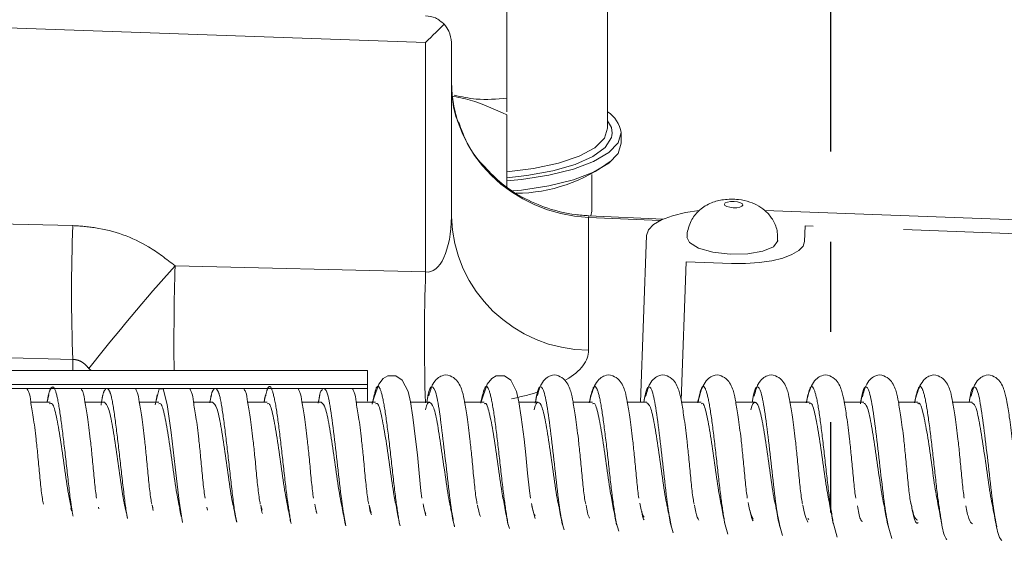
# Model space of a CAD drawing. Units: millimetres. Extents: x 7 to 835, y 10 to 581.
# Drawn here: x 99 to 112, y 255 to 263 of the extents above; entities that cross this region are included whole.
import ezdxf

# ---------------------------------------------------------------- set-up
doc = ezdxf.new("R2010")
doc.units = ezdxf.units.MM
doc.linetypes.add('PHANTOM', pattern=[12.7, 6.35, -1.27, 1.27, -1.27, 1.27, -1.27])

msp = doc.modelspace()

# ---------------------------------------------------------------- linework, layer by layer
at = {"color": 7, "linetype": 'PHANTOM', "lineweight": 30}
msp.add_line((110.0306845, 292.74935563), (110.0306845, 217.75541875), dxfattribs=at)
at = {"color": 7, "linetype": 'Continuous', "lineweight": 0}
for p, q in [((106.89907905, 261.32453186), (106.89907905, 263.50529383)), ((105.48302906, 263.00370776), (105.48302906, 261.75062765)), ((104.70127905, 262.5333809), (104.70127905, 260.08276924)), ((105.48302906, 261.51194572), (105.48302906, 260.50340611)), ((107.08957905, 261.11568518), (107.08957905, 261.26486138)), ((106.67682905, 260.16095748), (106.67682905, 260.67316265)), ((106.66438938, 260.09244142), (106.67682905, 260.16095748)), ((117.40393295, 259.85855059), (109.10677431, 260.16688883)), ((107.67995832, 260.04698619), (106.63516036, 260.09374967)), ((108.01667233, 259.85165974), (108.0188597, 259.79463208)), ((107.44671682, 259.81589914), (107.35950992, 257.46922462)), ((103.52432905, 257.91873199), (97.17432905, 257.91873199)), ((103.52432905, 257.91873199), (103.52432905, 257.71961106)), ((97.17432905, 257.71961106), (103.52432905, 257.71961106)), ((103.52432905, 257.66369761), (97.17432905, 257.66369761)), ((103.52432905, 257.71961106), (103.52432905, 257.66369761)), ((103.52432905, 257.48679071), (103.52432905, 257.66369761)), ((99.03973312, 257.57670308), (99.02054389, 257.46922462)), ((99.80217032, 257.57670308), (99.78298109, 257.46922462)), ((100.56460752, 257.57670308), (100.54541828, 257.46922462)), ((101.32704471, 257.57670308), (101.30785548, 257.46922462)), ((102.08948191, 257.57670308), (102.07029268, 257.46922462)), ((102.85191911, 257.57670308), (102.83272988, 257.46922462)), ((103.61384069, 257.54803011), (103.58865456, 257.44416171)), ((103.61435631, 257.57670308), (103.59516707, 257.46922462)), ((104.3767935, 257.57670308), (104.35760427, 257.46922462)), ((105.1392307, 257.57670308), (105.12004147, 257.46922462)), ((105.9016679, 257.57670308), (105.88222355, 257.46779571)), ((106.6641051, 257.57670308), (106.64491586, 257.46922462)), ((107.42654229, 257.57670308), (107.40735306, 257.46922462)), ((108.18897949, 257.57670308), (108.16979026, 257.46922462)), ((108.95141669, 257.57670308), (108.93197234, 257.46779571)), ((109.71385389, 257.57670308), (109.69466465, 257.46922462)), ((110.47629108, 257.57670308), (110.45710185, 257.46922462)), ((111.23872828, 257.57670308), (111.21953905, 257.46922462)), ((112.00116548, 257.57670308), (111.98197625, 257.46922462)), ((99.06241543, 257.46922462), (98.78886248, 257.46922462)), ((99.82485263, 257.46922462), (99.55129968, 257.46922462)), ((100.58728983, 257.46922462), (100.31373687, 257.46922462)), ((101.34972703, 257.46922462), (101.07617407, 257.46922462)), ((102.11216422, 257.46922462), (101.83861127, 257.46922462)), ((102.87460142, 257.46922462), (102.60104847, 257.46922462)), ((103.63703862, 257.46922462), (103.36348566, 257.46922462)), ((104.39947582, 257.46922462), (104.12592286, 257.46922462)), ((105.16191301, 257.46922462), (104.88836006, 257.46922462)), ((105.92435021, 257.46922462), (105.65079726, 257.46922462)), ((106.68678741, 257.46922462), (106.41323445, 257.46922462)), ((107.44922461, 257.46922462), (107.17567165, 257.46922462)), ((108.2116618, 257.46922462), (107.93810885, 257.46922462)), ((108.974099, 257.46922462), (108.70054605, 257.46922462)), ((109.7365362, 257.46922462), (109.46298324, 257.46922462)), ((110.4989734, 257.46922462), (110.22542044, 257.46922462)), ((111.26141059, 257.46922462), (110.98785764, 257.46922462)), ((112.02384779, 257.46922462), (111.75029484, 257.46922462)), ((99.3533584, 255.98349735), (99.36148804, 255.94263611)), ((99.74501779, 255.96968274), (99.73840165, 255.99525704)), ((100.11579559, 255.98349735), (100.13185524, 255.90277829)), ((100.51090354, 255.94764187), (100.49654178, 256.02147857)), ((100.50643802, 255.9816004), (100.49811981, 256.01194569)), ((101.27262767, 255.95133632), (101.26366786, 255.99480995)), ((102.0400214, 255.94957784), (102.02173823, 256.01734321)), ((103.5738364, 255.91559023), (103.54537211, 256.02273988)), ((104.34395407, 255.87299696), (104.31036991, 256.00899717)), ((105.8780559, 255.83401523), (105.83515813, 256.01031979)), ((102.81109484, 255.90582699), (102.80547593, 255.92823897)), ((109.72546321, 255.82091215), (109.71448698, 255.83398568)), ((103.20557295, 255.77993575), (103.21947604, 255.73167346)), ((103.96801015, 255.77993575), (103.98177781, 255.73214357)), ((104.73044735, 255.77993575), (104.74402201, 255.73281355)), ((105.49288454, 255.77993575), (105.51772153, 255.69371826)), ((106.25532174, 255.77993575), (106.28577343, 255.67422772)), ((107.01775894, 255.77993575), (107.05389056, 255.65451077)), ((107.78019614, 255.77993575), (107.82208297, 255.63453249)), ((108.54263333, 255.77993575), (108.59036188, 255.61425396)), ((109.30507053, 255.77993575), (109.35873988, 255.59363145)), ((110.06750773, 255.77993575), (110.12723124, 255.57261542)), ((110.82994493, 255.77993575), (110.89585226, 255.5511493))]:
    msp.add_line(p, q, dxfattribs=at)
at = {"color": 8, "linetype": 'PHANTOM', "lineweight": 0}
for p, q in [((104.33936636, 262.5333809), (95.98977905, 262.82495491)), ((104.33936636, 259.30404584), (104.33936636, 262.5333809)), ((106.96248203, 261.25828582), (106.95902666, 261.22508985)), ((95.98977905, 260.03939677), (99.37786636, 259.95596287)), ((106.63148006, 260.0712948), (106.63148006, 258.20452887)), ((107.63577832, 260.02634402), (106.63148006, 260.0712948)), ((109.67574421, 259.95026454), (109.66768376, 259.73336377)), ((117.40393295, 259.66307031), (109.67574421, 259.95026454)), ((108.00492589, 259.44763453), (107.93242858, 257.49678437)), ((108.63948787, 259.42405299), (108.00492589, 259.44763453)), ((100.81617156, 259.39019424), (104.33936636, 259.30404584)), ((99.37786636, 258.07233757), (95.98977905, 258.15751157)), ((99.37786636, 257.91873199), (99.37786636, 258.07233757)), ((99.60496718, 257.9450944), (99.63944273, 257.91873199)), ((102.83824872, 257.50334184), (102.83050744, 257.45835131)), ((105.88727412, 257.50103312), (105.87947925, 257.45532942)), ((110.45943628, 257.49289814), (110.45234544, 257.4502792)), ((103.21947604, 255.73167346), (103.20940478, 255.78209541)), ((106.27219609, 255.7151846), (106.25903543, 255.7830759)), ((107.79750596, 255.71195035), (107.78385497, 255.78339577)), ((109.32173711, 255.71428181), (109.3086781, 255.78360002)), ((110.84596813, 255.71661627), (110.83350541, 255.78368705)), ((112.37019921, 255.71895431), (112.35833749, 255.7836552))]:
    msp.add_line(p, q, dxfattribs=at)
at = {"color": 7, "linetype": 'Continuous', "lineweight": 0, "flags": 128}
for points in [[(106.89907905, 261.43168265), (106.95141186, 261.33530615), (106.96248203, 261.25828582)], [(105.48302906, 260.71174147), (105.85657596, 260.75707456), (106.20573552, 260.83211087), (106.49732173, 260.93183922), (106.71671322, 261.05125883), (106.8529088, 261.18438148), (106.89907905, 261.32453186)], [(105.48302906, 260.5852805), (105.68550158, 260.60389144), (106.07357905, 260.66298678), (106.41725244, 260.74838693), (106.70150158, 260.85635949), (106.91390342, 260.98218554), (107.04517498, 261.12036589), (107.08957905, 261.26486138)], [(106.95902666, 261.22508985), (106.95141186, 261.19441661), (106.86285834, 261.05682099), (106.68989197, 260.92895311), (106.44060046, 260.81679192), (106.12664041, 260.72558196), (105.76269224, 260.65958811), (105.48302906, 260.62976973)], [(105.56418464, 260.44264595), (105.68550158, 260.45471523), (106.07357905, 260.51381057), (106.41725244, 260.59921072), (106.70150158, 260.70718329), (106.91390342, 260.83300934), (107.04517498, 260.97118969), (107.08957905, 261.11568518)], [(108.18452516, 260.16676393), (107.99528529, 260.13864466), (107.81067796, 260.09418289), (107.65841695, 260.03730501), (107.54435355, 259.9701968), (107.47287116, 259.89543718), (107.44671682, 259.81589914)], [(108.01146455, 259.79455408), (108.04872941, 259.7171615), (108.17713844, 259.63950319), (108.3778994, 259.58187842), (108.62044823, 259.55306005), (108.86785909, 259.5574354), (109.0824659, 259.59433837), (109.23159673, 259.65815081), (109.29254777, 259.73915787), (109.29327185, 259.74677501)], [(104.28751207, 256.12090863), (104.27356348, 256.22449029), (104.24787769, 256.47402152), (104.22315322, 256.73133766), (104.19962425, 256.95168937), (104.15970088, 257.26163158), (104.12481746, 257.4760182), (104.09321529, 257.61946625), (104.01091194, 257.78004458), (103.92202321, 257.8407701), (103.80871051, 257.84361618), (103.7434412, 257.80425442), (103.68020423, 257.7268947), (103.59022925, 257.46349641), (103.59022925, 257.46349641)], [(105.81233247, 256.12130964), (105.79843787, 256.22449029), (105.77275208, 256.47402152), (105.74802761, 256.73133766), (105.72449865, 256.95168937), (105.68457527, 257.26163158), (105.64969185, 257.4760182), (105.61808968, 257.61946625), (105.53578633, 257.78004458), (105.44689761, 257.8407701), (105.33358491, 257.84361618), (105.26831559, 257.80425442), (105.20507862, 257.7268947), (105.11510365, 257.46349641), (105.11510365, 257.46349641)]]:
    msp.add_lwpolyline(points, dxfattribs=at)
at = {"color": 8, "linetype": 'PHANTOM', "lineweight": 0, "flags": 128}
for points in [[(108.54029022, 260.25763112), (108.54770026, 260.24020224), (108.57376348, 260.22443991), (108.61451199, 260.2127438), (108.6637422, 260.20689452), (108.71395926, 260.20778259), (108.75751807, 260.2152728), (108.7877872, 260.22822483), (108.80015845, 260.24466685), (108.79274841, 260.26209573), (108.76668519, 260.27785806), (108.72593668, 260.28955417), (108.67670647, 260.29540345), (108.62648941, 260.29451538), (108.5829306, 260.28702518), (108.55266147, 260.27407314), (108.54029022, 260.25763112)], [(106.63516036, 260.09374967), (106.63377713, 260.08944223), (106.63148006, 260.0712948)], [(109.66768376, 259.73336377), (109.64565905, 259.66638437), (109.58546335, 259.6034289), (109.48940997, 259.54691672), (109.36119016, 259.49901956), (109.20573136, 259.46157807), (109.02900775, 259.43603111), (108.83781072, 259.42336045), (108.63948787, 259.42405299)], [(100.92025605, 255.7796376), (100.87366553, 256.0802937), (100.81767352, 256.5549896), (100.76108312, 257.04333712), (100.70413439, 257.44057605), (100.64801614, 257.66021839), (100.59198461, 257.65808409), (100.53523617, 257.43342556), (100.53523617, 257.43342556)]]:
    msp.add_lwpolyline(points, dxfattribs=at)
at = {"color": 7, "linetype": 'Continuous', "lineweight": 0}
for centre, radius, start, end in [((106.45127894, 261.97917034), 1.74999989, 180.000595838, 195.978649928), ((106.66318749, 261.19704841), 0.43175035, 9.036593696, 56.882279578), ((105.59256054, 262.64271382), 2.23275096, 270.51129899, 307.392636645)]:
    msp.add_arc(centre, radius, start, end, dxfattribs=at)
at = {"color": 8, "linetype": 'PHANTOM', "lineweight": 0}
for centre, radius, start, end in [((106.63795481, 260.14210248), 1.93758443, 181.754801341, 269.808536585), ((126.09255828, 259.01415022), 26.73128832, 177.98090314, 182.01909686), ((123.86617377, 238.84079871), 30.88009486, 138.28255494, 141.781615275), ((141.18359243, 258.28697296), 40.38249331, 178.43452487, 180.522477534), ((132.6171992, 258.34805046), 28.293988, 178.06372548, 181.798378497)]:
    msp.add_arc(centre, radius, start, end, dxfattribs=at)
at = {"color": 7, "linetype": 'Continuous', "lineweight": 0}
msp.add_ellipse((104.32627905, 262.5333809), major_axis=(0.3749468, 0.36208192), ratio=0.0174444382, start_param=4.7304512605, end_param=5.5152407256, dxfattribs=at)
at = {"color": 8, "linetype": 'PHANTOM', "lineweight": 0}
for centre, major_axis, ratio, start_param, end_param in [((106.70127905, 261.94854521), (1.98750599, -0.23793185), 0.938099817, 3.2534275405, 4.7893172822), ((104.32627905, 260.17102877), (-0.04666072, 0.86869346), 0.4283279771, 3.0517473168, 4.5876370586), ((104.25648006, 258.2927884), (2.37471244, -0.10170009), 0.3633918939, 5.7751275558, 6.2987467717), ((104.25648006, 258.2927884), (2.37471244, -0.10170009), 0.3633918939, 5.3030666896, 5.4921348626)]:
    msp.add_ellipse(centre, major_axis=major_axis, ratio=ratio, start_param=start_param, end_param=end_param, dxfattribs=at)
at = {"color": 7, "linetype": 'Continuous', "lineweight": 0}
for points, knots in [([(104.60038069, 262.78929747), (104.56056875, 262.82302822), (104.48063114, 262.89075553), (104.3865771, 262.90233835), (104.3393655, 262.90815249)], [0, 0, 0, 0, 0.4980375739, 1, 1, 1, 1]), ([(104.70127905, 262.5333809), (104.69570133, 262.5868702), (104.68632091, 262.67682669), (104.62517005, 262.75685533), (104.60038029, 262.78929789)], [0, 0, 0, 0, 0.5946130219, 1, 1, 1, 1]), ([(104.80933162, 261.39762692), (104.80131281, 261.41193525), (104.7435095, 261.5150763), (104.71980411, 261.71541403), (104.70133323, 261.89447547), (104.70128001, 261.97546077), (104.70127905, 261.97691127)], [0, 0, 0, 0, 0.0816822558, 0.5888034823, 0.9926351899, 1, 1, 1, 1]), ([(105.48302906, 261.75062765), (105.33949215, 261.73693185), (105.09557465, 261.71365807), (104.84352541, 261.76736479), (104.73979832, 261.78946699)], [0, 0, 0, 0, 0.5884649762, 1, 1, 1, 1]), ([(104.70127905, 261.77830939), (104.78928169, 261.76206051), (105.05372449, 261.71323358), (105.31122254, 261.59250058), (105.48302906, 261.51194572)], [0, 0, 0, 0, 0.3327851524, 1, 1, 1, 1]), ([(105.48302906, 261.55570072), (105.48302906, 261.58039155), (105.48302906, 261.63039442), (105.48302906, 261.71021933), (105.48302906, 261.75062765)], [0, 0, 0, 0, 0.4937881585, 1, 1, 1, 1]), ([(105.14402766, 260.81199404), (105.13282911, 260.82312083), (105.03110599, 260.92419213), (104.91026587, 261.12218582), (104.83881328, 261.31727154), (104.80958734, 261.39706659)], [0, 0, 0, 0, 0.068127214, 0.61884022, 1, 1, 1, 1]), ([(106.63516036, 260.09374967), (106.57086035, 260.09838481), (106.3751664, 260.11249165), (106.05354944, 260.18851451), (105.69319082, 260.34634094), (105.38007765, 260.55408243), (105.21919911, 260.72986063), (105.14402766, 260.81199404)], [0, 0, 0, 0, 0.1120125457, 0.3409047372, 0.5699635325, 0.799062897, 1, 1, 1, 1]), ([(109.2850441, 259.74693988), (109.28726992, 259.78619873), (109.29282603, 259.88419697), (109.23434392, 260.02501742), (109.14067715, 260.14842647), (109.02621963, 260.23533353), (108.89257461, 260.29470589), (108.72515775, 260.32960036), (108.53697177, 260.32851123), (108.35024561, 260.28262193), (108.19365867, 260.18807553), (108.06645618, 260.04017868), (108.0342477, 259.91821326), (108.01667233, 259.85165974)], [0, 0, 0, 0, 0.0634120809, 0.1582897292, 0.2394484188, 0.314655819, 0.3911361831, 0.4804463694, 0.5940254348, 0.6903182016, 0.7974636351, 0.8894809044, 1, 1, 1, 1]), ([(105.06505162, 256.03463679), (105.06018768, 256.06032129), (105.05053397, 256.11129876), (105.03163814, 256.25290377), (105.0114754, 256.45978004), (104.98751856, 256.71745768), (104.95781796, 256.99678748), (104.92476921, 257.25586678), (104.88773806, 257.47576733), (104.86180271, 257.61659089), (104.80020146, 257.77429846), (104.66586443, 257.85915485), (104.58352719, 257.85611188), (104.5018598, 257.80664878), (104.42962553, 257.72489788), (104.40162164, 257.62010324), (104.38530564, 257.55904639)], [0, 0, 0, 0, 0.0489038141, 0.097062146, 0.1868377854, 0.2680608348, 0.3368000159, 0.4442060677, 0.5355436936, 0.6117551754, 0.6948501041, 0.7467249518, 0.8221251333, 0.8701957568, 0.9243717216, 1, 1, 1, 1]), ([(106.58992601, 256.03463679), (106.58506208, 256.06032129), (106.57540836, 256.11129876), (106.55651253, 256.25290377), (106.5363498, 256.45978004), (106.51239295, 256.71745768), (106.48269236, 256.99678748), (106.44964361, 257.25586678), (106.41261246, 257.47576732), (106.38667709, 257.61659091), (106.3250759, 257.77429838), (106.19073871, 257.85915505), (106.10840211, 257.85611091), (106.02673295, 257.80665105), (105.95444404, 257.724816), (105.92641082, 257.61989097), (105.91006395, 257.55870656)], [0, 0, 0, 0, 0.0488963271, 0.097047286, 0.1868091811, 0.2680197955, 0.3367484528, 0.4441380611, 0.5354617034, 0.6116615175, 0.6947437245, 0.7466106303, 0.8219992683, 0.8700625323, 0.9242302029, 1, 1, 1, 1]), ([(107.33716922, 256.12158916), (107.33250464, 256.15457766), (107.31879247, 256.25155183), (107.29878241, 256.46072771), (107.2748311, 256.71725916), (107.24512921, 256.99686908), (107.21208064, 257.25584551), (107.17505041, 257.47577032), (107.14911182, 257.61659421), (107.08752169, 257.77428287), (106.95315345, 257.85919601), (106.87094843, 257.85591159), (106.78891245, 257.80712179), (106.7011438, 257.70202369), (106.66487775, 257.56059746), (106.63997804, 257.46349641)], [0, 0, 0, 0, 0.04664514383, 0.13711968837, 0.21897506076, 0.28824937774, 0.39649158773, 0.48854027874, 0.56534506846, 0.6490868927, 0.70136558711, 0.77735276048, 0.82579761473, 0.88039534044, 1, 1, 1, 1]), ([(108.11480041, 256.03463679), (108.10993647, 256.06032129), (108.10028276, 256.11129876), (108.08138693, 256.25290377), (108.06122419, 256.45978004), (108.03726735, 256.71745768), (108.00756676, 256.99678747), (107.97451798, 257.25586682), (107.93748693, 257.4757672), (107.91155127, 257.61659132), (107.84995107, 257.77429697), (107.71561109, 257.85915874), (107.63328633, 257.85609297), (107.55158414, 257.80669344), (107.47824915, 257.72325091), (107.44965489, 257.61583237), (107.43271817, 257.55220706)], [0, 0, 0, 0, 0.0487535737, 0.0967639552, 0.1862637893, 0.2672373082, 0.3357653114, 0.4428413943, 0.5338984161, 0.6098757639, 0.6927154113, 0.7444308911, 0.8195994309, 0.8675223736, 0.921531901, 1, 1, 1, 1]), ([(108.8620219, 256.12175039), (108.85736467, 256.15468849), (108.84365994, 256.25161474), (108.82365688, 256.46072981), (108.79970548, 256.71725872), (108.77000361, 256.99686926), (108.73695503, 257.25584547), (108.69992481, 257.47577033), (108.67398622, 257.61659421), (108.61239609, 257.77428288), (108.47802785, 257.85919601), (108.39582283, 257.85591159), (108.31378685, 257.80712179), (108.2260182, 257.70202369), (108.18975215, 257.56059746), (108.16485244, 257.46349641)], [0, 0, 0, 0, 0.04657545887, 0.13705661661, 0.21891797217, 0.28819735271, 0.39644747461, 0.48850289387, 0.5653132976, 0.6490612429, 0.70134375859, 0.7773364862, 0.8257848815, 0.880386598, 1, 1, 1, 1]), ([(109.6396748, 256.03463679), (109.63481087, 256.06032129), (109.62515715, 256.11129876), (109.60626132, 256.25290377), (109.58609859, 256.45978004), (109.56214174, 256.71745768), (109.53244115, 256.99678748), (109.49939238, 257.2558668), (109.46236129, 257.47576726), (109.43642577, 257.61659112), (109.37482508, 257.77429767), (109.24048648, 257.85915692), (109.15815588, 257.85610182), (109.07646998, 257.80667254), (109.00365728, 257.72403173), (108.97534303, 257.61785751), (108.95870052, 257.55545057)], [0, 0, 0, 0, 0.0488247091, 0.0969051417, 0.1865355633, 0.2676272292, 0.3362552203, 0.4434875359, 0.5346774173, 0.6107656222, 0.6937261395, 0.7455170763, 0.8207952932, 0.8687881594, 0.922876491, 1, 1, 1, 1]), ([(110.38689001, 256.12179712), (110.38223491, 256.15472061), (110.36853233, 256.25163298), (110.3485313, 256.46073042), (110.32457987, 256.71725859), (110.29487801, 256.99686931), (110.26182943, 257.25584545), (110.22479921, 257.47577034), (110.19886061, 257.61659421), (110.13727048, 257.77428288), (110.00290224, 257.85919601), (109.92069722, 257.85591159), (109.83866124, 257.80712179), (109.75089259, 257.70202369), (109.71462654, 257.56059746), (109.68972683, 257.46349641)], [0, 0, 0, 0, 0.0465552619, 0.1370383363, 0.218901426, 0.2881822741, 0.3964346892, 0.4884920585, 0.5653040893, 0.6490538087, 0.701337432, 0.7773317694, 0.825781191, 0.8803840642, 1, 1, 1, 1]), ([(111.1645492, 256.03463679), (111.15968526, 256.06032129), (111.15003155, 256.11129876), (111.13113572, 256.25290377), (111.11097298, 256.45978004), (111.08701614, 256.71745769), (111.05731555, 256.99678747), (111.02426674, 257.25586687), (110.98723579, 257.47576707), (110.96129983, 257.61659173), (110.89970063, 257.77429555), (110.76535784, 257.85916246), (110.68304501, 257.85607491), (110.60130959, 257.80673607), (110.52686834, 257.72160093), (110.49768174, 257.61155098), (110.48012369, 257.54534723)], [0, 0, 0, 0, 0.048603807, 0.0964667049, 0.1856916034, 0.2664163789, 0.3347338701, 0.4414810248, 0.5322583274, 0.6080022795, 0.6905874509, 0.7421440652, 0.817081694, 0.8648574217, 0.9187010366, 1, 1, 1, 1]), ([(111.91177294, 256.12173369), (111.90711495, 256.15467702), (111.89340945, 256.25160823), (111.87340566, 256.46072959), (111.84945427, 256.71725876), (111.8197524, 256.99686924), (111.78670382, 257.25584547), (111.7496736, 257.47577033), (111.72373501, 257.61659421), (111.66214488, 257.77428288), (111.52777664, 257.85919601), (111.44557162, 257.85591159), (111.36353564, 257.80712179), (111.27576699, 257.70202369), (111.23950094, 257.56059746), (111.21460123, 257.46349641)], [0, 0, 0, 0, 0.0465826763, 0.1370631491, 0.218923885, 0.2882027411, 0.3964520435, 0.4885067659, 0.5653165882, 0.6490638995, 0.7013460194, 0.7773381718, 0.8257862003, 0.8803875035, 1, 1, 1, 1]), ([(112.68942359, 256.03463679), (112.68455966, 256.06032129), (112.67490594, 256.11129876), (112.65601011, 256.25290377), (112.63584738, 256.45978004), (112.61189053, 256.71745768), (112.58218994, 256.99678747), (112.54914116, 257.25586682), (112.51211011, 257.4757672), (112.48617445, 257.61659132), (112.42457425, 257.77429697), (112.29023428, 257.85915873), (112.20790949, 257.85609302), (112.1262074, 257.8066933), (112.0528759, 257.72325614), (112.02428352, 257.61584592), (112.00734877, 257.55222877)], [0, 0, 0, 0, 0.0487540491, 0.0967648988, 0.1862656057, 0.2672399142, 0.3357685857, 0.4428457127, 0.5339036225, 0.6098817111, 0.6927221664, 0.7444381504, 0.8196074233, 0.8675308334, 0.9215408874, 1, 1, 1, 1]), ([(98.96555404, 256.03463679), (98.96068994, 256.06032126), (98.95103588, 256.11129865), (98.93214325, 256.25290431), (98.91195848, 256.45977614), (98.8880803, 256.71746962), (98.85809315, 256.99674173), (98.82658313, 257.25613083), (98.78448334, 257.47501089), (98.77670359, 257.58440873), (98.74159356, 257.64882076), (98.73348442, 257.66369761)], [0, 0, 0, 0, 0.0770571168, 0.1529395866, 0.2943979179, 0.4223800418, 0.5306914937, 0.699929841, 0.8438493742, 0.9639348351, 1, 1, 1, 1]), ([(99.71315231, 256.11895249), (99.70836807, 256.15276505), (99.69453601, 256.25052314), (99.67438998, 256.4606899), (99.65051869, 256.71727818), (99.62052986, 256.9968205), (99.58902046, 257.25610978), (99.54692051, 257.47501533), (99.53914079, 257.58440848), (99.50403076, 257.64882071), (99.49592161, 257.66369761)], [0, 0, 0, 0, 0.0811393816, 0.2345882828, 0.37341868, 0.4909110407, 0.6744947025, 0.830613427, 0.9608778085, 1, 1, 1, 1]), ([(100.49042843, 256.03463679), (100.48556433, 256.06032126), (100.47591028, 256.11129865), (100.45701764, 256.25290431), (100.43683287, 256.45977614), (100.41295469, 256.71746962), (100.38296755, 256.99674173), (100.35145753, 257.25613083), (100.30935773, 257.47501089), (100.30157798, 257.58440873), (100.26646796, 257.64882076), (100.25835881, 257.66369761)], [0, 0, 0, 0, 0.0770571168, 0.1529395866, 0.2943979179, 0.4223800418, 0.5306914937, 0.699929841, 0.8438493742, 0.9639348351, 1, 1, 1, 1]), ([(101.23792173, 256.11973196), (101.23317305, 256.15330102), (101.21937694, 256.25082745), (101.19926472, 256.46069987), (101.17539301, 256.71727609), (101.14540428, 256.99682136), (101.11389485, 257.25610955), (101.0717949, 257.47501538), (101.06401518, 257.58440848), (101.02890516, 257.64882071), (101.02079601, 257.66369761)], [0, 0, 0, 0, 0.0805884014, 0.2341293158, 0.3730429604, 0.4906057735, 0.6742995184, 0.830511857, 0.9608543495, 1, 1, 1, 1]), ([(102.01530283, 256.03463679), (102.01043873, 256.06032126), (102.00078467, 256.11129865), (101.98189204, 256.25290431), (101.96170727, 256.45977614), (101.93782909, 256.71746962), (101.90784194, 256.99674173), (101.87633192, 257.25613083), (101.83423213, 257.47501089), (101.82645238, 257.58440873), (101.79134235, 257.64882076), (101.78323321, 257.66369761)], [0, 0, 0, 0, 0.0770571168, 0.1529395866, 0.2943979179, 0.4223800418, 0.5306914937, 0.699929841, 0.8438493742, 0.9639348351, 1, 1, 1, 1]), ([(102.7627084, 256.12038345), (102.75798942, 256.15374893), (102.74422337, 256.25108175), (102.7241394, 256.46070824), (102.70026735, 256.71727434), (102.6702787, 256.99682208), (102.63876924, 257.25610936), (102.5966693, 257.47501542), (102.58888958, 257.58440848), (102.55377955, 257.64882071), (102.5456704, 257.66369761)], [0, 0, 0, 0, 0.0801273816, 0.2337452859, 0.3727285858, 0.4903503484, 0.6741362026, 0.8304268707, 0.9608347207, 1, 1, 1, 1]), ([(102.8880033, 257.65018957), (102.87483364, 257.63985549), (102.8581887, 257.62679441), (102.84169287, 257.52466526), (102.83824872, 257.50334184)], [0, 0, 0, 0, 0.7912112773, 1, 1, 1, 1]), ([(103.20940478, 255.78209541), (103.20221876, 255.81547238), (103.17627, 255.93599688), (103.13083961, 256.32239517), (103.07424824, 256.82858213), (103.01826032, 257.29239512), (102.96644525, 257.60943703), (102.9328132, 257.64720912), (102.91813194, 257.66369761)], [0, 0, 0, 0, 0.0744737395, 0.2689252208, 0.4630321112, 0.6564216321, 0.8500191832, 1, 1, 1, 1]), ([(103.54017722, 256.03463679), (103.53531312, 256.06032126), (103.52565907, 256.11129865), (103.50676643, 256.25290431), (103.48658166, 256.45977614), (103.46270348, 256.71746962), (103.43271634, 256.99674173), (103.40120632, 257.25613083), (103.35910652, 257.47501089), (103.35132677, 257.58440873), (103.31621675, 257.64882076), (103.3081076, 257.66369761)], [0, 0, 0, 0, 0.0770571168, 0.1529395866, 0.2943979179, 0.4223800418, 0.5306914937, 0.699929841, 0.8438493742, 0.9639348351, 1, 1, 1, 1]), ([(104.74674487, 255.71897346), (104.73499906, 255.77289287), (104.70451071, 255.91285028), (104.65454101, 256.33129974), (104.59785157, 256.83941622), (104.54185796, 257.30509792), (104.48578018, 257.62630311), (104.42870575, 257.71698632), (104.38765779, 257.65446365), (104.36571958, 257.52098366), (104.36248374, 257.50129565)], [0, 0, 0, 0, 0.0923277446, 0.2396530377, 0.3868215621, 0.5334031697, 0.6800980953, 0.8275246986, 0.9745602698, 1, 1, 1, 1]), ([(106.25903543, 255.7830759), (106.25105448, 255.82118816), (106.22433279, 255.94879493), (106.17823307, 256.34417852), (106.12146076, 256.85012489), (106.06545621, 257.31419004), (106.00940678, 257.63104158), (105.95273891, 257.71597388), (105.91204299, 257.6518569), (105.89048233, 257.52056869), (105.88727412, 257.50103312)], [0, 0, 0, 0, 0.0648299916, 0.217062584, 0.3692517242, 0.5207896794, 0.6723988926, 0.8247555418, 0.9739237723, 1, 1, 1, 1]), ([(107.78385497, 255.78339577), (107.77547306, 255.8239712), (107.74836054, 255.95521839), (107.70193778, 256.35498351), (107.64506953, 256.8613554), (107.58905801, 257.32308864), (107.53301863, 257.63560113), (107.47609527, 257.71632541), (107.43527913, 257.64630979), (107.41377572, 257.51448175), (107.41095738, 257.49720378)], [0, 0, 0, 0, 0.0678910771, 0.2196036887, 0.3713972969, 0.5224997996, 0.6736275823, 0.8254808423, 0.9771267429, 1, 1, 1, 1]), ([(109.3086781, 255.78360002), (109.29989293, 255.82670162), (109.27238617, 255.96165475), (109.22563574, 256.36582742), (109.16868361, 256.87257158), (109.11265612, 257.33186669), (109.05663939, 257.64022595), (109.00053922, 257.71434427), (108.96032629, 257.64539861), (108.93938396, 257.517345), (108.9363849, 257.49900701)], [0, 0, 0, 0, 0.0712660989, 0.2231374501, 0.3752050348, 0.5265487855, 0.6778720144, 0.8298911753, 0.9756394695, 1, 1, 1, 1]), ([(110.83350541, 255.78368705), (110.82431456, 255.82937828), (110.79640998, 255.96810262), (110.74932686, 256.37671709), (110.69230107, 256.88374235), (110.6362591, 257.34063407), (110.58023774, 257.6444995), (110.52351422, 257.71518885), (110.4829142, 257.63790182), (110.46183917, 257.50773881), (110.45943628, 257.49289814)], [0, 0, 0, 0, 0.0742137146, 0.22532221, 0.3767299801, 0.5273964971, 0.6779969689, 0.8292492022, 0.9805316769, 1, 1, 1, 1]), ([(112.35833749, 255.7836552), (112.34873843, 255.83200039), (112.3204324, 255.97456216), (112.27301052, 256.38763965), (112.21592504, 256.89490563), (112.15985621, 257.34924263), (112.10385399, 257.64897458), (112.04836056, 257.71239407), (112.00861357, 257.63885787), (111.98828724, 257.51405937), (111.98549686, 257.49692708)], [0, 0, 0, 0, 0.0777457645, 0.2292590644, 0.3811661207, 0.5323196652, 0.6833612275, 0.8350122065, 0.9773505479, 1, 1, 1, 1]), ([(102.089196, 257.56063274), (102.08346299, 257.54619279), (102.07657146, 257.52883481), (102.06986661, 257.48551592), (102.06873947, 257.47823363)], [0, 0, 0, 0, 0.8318911148, 1, 1, 1, 1]), ([(105.13895382, 257.56110298), (105.13280921, 257.54413147), (105.12478343, 257.52196415), (105.11696982, 257.47060156), (105.11513838, 257.45856266)], [0, 0, 0, 0, 0.76560955951, 1, 1, 1, 1]), ([(108.18871566, 257.56180275), (108.1821538, 257.54309779), (108.17419475, 257.52041008), (108.16643697, 257.46981613), (108.16507513, 257.46093456)], [0, 0, 0, 0, 0.82445393739, 1, 1, 1, 1]), ([(111.23848155, 257.56273444), (111.23150392, 257.54216007), (111.22357295, 257.51877466), (111.21582966, 257.46860573), (111.21489888, 257.4625752)], [0, 0, 0, 0, 0.8797953606, 1, 1, 1, 1]), ([(99.35408903, 255.99304233), (99.34180033, 256.05159271), (99.31079343, 256.19932726), (99.26128251, 256.55929218), (99.20461466, 256.96032484), (99.14762748, 257.28660206), (99.09602779, 257.47331536), (99.06303506, 257.45486398), (99.04874028, 257.44686954)], [0, 0, 0, 0, 0.1208780583, 0.3050000168, 0.4898397322, 0.6749540157, 0.8591670507, 1, 1, 1, 1]), ([(100.11648878, 255.99017395), (100.11357407, 256.00101725), (100.091858, 256.08180548), (100.05064773, 256.36657108), (99.99422887, 256.76548423), (99.93825179, 257.14106667), (99.88202266, 257.41443105), (99.84399421, 257.45093125), (99.82493447, 257.46922504)], [0, 0, 0, 0, 0.0301508236, 0.2246394757, 0.4185409832, 0.6118313018, 0.8054510868, 1, 1, 1, 1]), ([(100.87901233, 255.99218183), (100.86628034, 256.05342696), (100.8348218, 256.20475316), (100.7848876, 256.56809347), (100.72830118, 256.96934039), (100.67124745, 257.29015091), (100.62456688, 257.46495253), (100.59653976, 257.45092708), (100.5872054, 257.44625595)], [0, 0, 0, 0, 0.1310061358, 0.3236936395, 0.5170745667, 0.7108744951, 0.9037075733, 1, 1, 1, 1]), ([(101.64135092, 255.9912324), (101.63802655, 256.0037534), (101.61591379, 256.08703947), (101.57432737, 256.37494403), (101.51783121, 256.7745871), (101.46184959, 257.14828807), (101.40589659, 257.41761624), (101.36810956, 257.45132003), (101.34928508, 257.46811036)], [0, 0, 0, 0, 0.0343410198, 0.2284266924, 0.4220379908, 0.6149810445, 0.8081938751, 1, 1, 1, 1]), ([(102.40394286, 255.99123864), (102.39076531, 256.05521744), (102.35885171, 256.21016237), (102.30849107, 256.57706058), (102.25198043, 256.97776422), (102.1948743, 257.29569843), (102.14858229, 257.46676298), (102.12098098, 257.45130191), (102.11207015, 257.44631045)], [0, 0, 0, 0, 0.1354903293, 0.3281327148, 0.5214104024, 0.7152247807, 0.9080629123, 1, 1, 1, 1]), ([(103.166212, 255.99220142), (103.16247708, 256.00644291), (103.13996654, 256.09227692), (103.09801405, 256.38335235), (103.041435, 256.78367734), (102.98544698, 257.1554041), (102.92994147, 257.42009542), (102.89258003, 257.4509973), (102.87417244, 257.46622233)], [0, 0, 0, 0, 0.0385962215, 0.2326208963, 0.426296786, 0.6192464906, 0.8124067955, 1, 1, 1, 1]), ([(103.92888105, 255.99021312), (103.91525559, 256.05697078), (103.88288345, 256.21557735), (103.83209301, 256.58604192), (103.77565306, 256.98615242), (103.7185065, 257.30116581), (103.67259857, 257.46854832), (103.64542118, 257.45171526), (103.63693299, 257.44645787)], [0, 0, 0, 0, 0.1399839426, 0.3325816693, 0.5257563796, 0.7195715302, 0.9124150892, 1, 1, 1, 1]), ([(104.69107236, 255.99308115), (104.6869259, 256.00908566), (104.66401635, 256.0975119), (104.62170762, 256.39193327), (104.56504126, 256.7922544), (104.50904117, 257.16426468), (104.45295687, 257.42068758), (104.39590783, 257.48985688), (104.35782992, 257.45159858), (104.33890584, 257.36363093), (104.3386693, 257.36253141)], [0, 0, 0, 0, 0.0355188196, 0.1962444203, 0.3567965314, 0.5166990519, 0.6767270009, 0.8375647211, 0.9979696929, 1, 1, 1, 1]), ([(105.45382731, 255.98910562), (105.4397515, 256.05868708), (105.40691728, 256.22099766), (105.35569361, 256.59503582), (105.29931921, 256.99450379), (105.24214424, 257.30655181), (105.19661595, 257.47030889), (105.16986054, 257.45216746), (105.16179409, 257.44669803)], [0, 0, 0, 0, 0.1444868758, 0.3370402356, 0.5301120841, 0.7239141515, 0.9167633248, 1, 1, 1, 1]), ([(106.21593233, 255.99387172), (106.21137324, 256.01168392), (106.18806323, 256.10275527), (106.14540869, 256.4004202), (106.0886484, 256.80126213), (106.03263907, 257.17136585), (105.97658754, 257.42455289), (105.92022767, 257.48850807), (105.88270217, 257.45041056), (105.86429234, 257.36501998), (105.86393337, 257.36335498)], [0, 0, 0, 0, 0.0391024522, 0.1999255162, 0.3607020155, 0.5207806081, 0.6809355785, 0.841891589, 0.9969170887, 1, 1, 1, 1]), ([(106.97878205, 255.98791645), (106.96425339, 256.0603664), (106.93095347, 256.22642284), (106.87929309, 256.60404066), (106.82297906, 257.00281709), (106.76578773, 257.31185522), (106.72063467, 257.47204506), (106.69429925, 257.45265883), (106.68665362, 257.44703068)], [0, 0, 0, 0, 0.1489990328, 0.3415081509, 0.5344771083, 0.7282520658, 0.9211068543, 1, 1, 1, 1]), ([(107.74079225, 255.99457331), (107.73581936, 256.01423906), (107.71210713, 256.10801129), (107.66911409, 256.40879048), (107.61225737, 256.81078547), (107.55623977, 257.17639657), (107.50204993, 257.4273154), (107.4660015, 257.45017621), (107.44886714, 257.4610423)], [0, 0, 0, 0, 0.0514257441, 0.245213485, 0.4391061752, 0.6321032979, 0.8251331831, 1, 1, 1, 1]), ([(108.5037457, 255.98664592), (108.4887616, 256.06200881), (108.4549923, 256.23185241), (108.40289164, 256.61305479), (108.34663275, 257.01109114), (108.28943715, 257.3170748), (108.24465497, 257.47375717), (108.21873751, 257.45318966), (108.21151176, 257.44745546)], [0, 0, 0, 0, 0.15352032221, 0.34598515778, 0.53885105061, 0.73258470703, 0.92544492626, 1, 1, 1, 1]), ([(109.26565248, 255.99518614), (109.26026463, 256.01674752), (109.23614777, 256.11325959), (109.19281289, 256.417504), (109.13587084, 256.81918944), (109.07983976, 257.18543103), (109.02381882, 257.43188829), (108.96803219, 257.48721985), (108.93098445, 257.44555986), (108.91318485, 257.36268656), (108.91303058, 257.36196829)], [0, 0, 0, 0, 0.046140093, 0.2065301921, 0.36713051887, 0.52695533357, 0.68675815886, 0.84730660808, 0.99867660125, 1, 1, 1, 1]), ([(110.02871867, 255.98529429), (110.01327648, 256.06361432), (109.97903405, 256.23728586), (109.92648949, 256.62207659), (109.87028048, 257.01932475), (109.81309272, 257.32220934), (109.76867709, 257.4754456), (109.74317553, 257.45376021), (109.73636869, 257.44797198)], [0, 0, 0, 0, 0.1580506581, 0.3504710041, 0.5432335153, 0.7369115215, 0.9297768014, 1, 1, 1, 1]), ([(110.79051337, 255.99571041), (110.78470934, 256.01921621), (110.7601854, 256.118536), (110.71650405, 256.42593116), (110.65949031, 256.82873779), (110.60343485, 257.19008209), (110.55010226, 257.4319529), (110.51495556, 257.44976268), (110.49868554, 257.45800714)], [0, 0, 0, 0, 0.060032312, 0.2536563708, 0.4476694407, 0.6407189383, 0.8336825718, 1, 1, 1, 1]), ([(111.5537014, 255.98386182), (111.53779837, 256.06518292), (111.50307898, 256.24272267), (111.45008683, 256.63110442), (111.39392239, 257.02751675), (111.33675461, 257.32725763), (111.29270127, 257.47711072), (111.26761351, 257.45437074), (111.26122463, 257.44857974)], [0, 0, 0, 0, 0.1625899607, 0.3549654434, 0.5476241118, 0.7412319663, 0.9341017506, 1, 1, 1, 1]), ([(112.31537526, 255.99614638), (112.30915378, 256.02163981), (112.28422026, 256.12380865), (112.24018843, 256.4346058), (112.18311356, 256.83749448), (112.12703419, 257.19751251), (112.0720003, 257.44121488), (112.03516017, 257.45609985), (112.0171794, 257.46336484)], [0, 0, 0, 0, 0.0629712121, 0.2523667483, 0.4422615987, 0.6312008928, 0.8199981603, 1, 1, 1, 1]), ([(100.87823279, 255.98349735), (100.88577467, 255.94639954), (100.89373532, 255.90724183), (100.90148062, 255.86646178), (100.90188806, 255.86431655)], [0, 0, 0, 0, 0.9473949442, 1, 1, 1, 1]), ([(101.64066999, 255.98349735), (101.64819648, 255.94628365), (101.65863273, 255.89468307), (101.66878608, 255.84095129), (101.67161696, 255.82597021)], [0, 0, 0, 0, 0.7211878253, 1, 1, 1, 1]), ([(102.04396872, 255.90423266), (102.04395193, 255.9042744), (102.03634138, 255.92320235), (102.02883751, 255.97237221), (102.02135018, 256.02143363)], [0, 0, 0, 0, 0.0022052934, 1, 1, 1, 1]), ([(102.40310719, 255.98349735), (102.41062452, 255.94621461), (102.42344334, 255.88263871), (102.43591426, 255.81644186), (102.44107187, 255.78906475)], [0, 0, 0, 0, 0.5864289511, 1, 1, 1, 1]), ([(102.80547593, 255.92823897), (102.80321579, 255.93278938), (102.79475979, 255.9498141), (102.78642189, 255.99851289), (102.78031255, 256.03419534)], [0, 0, 0, 0, 0.2672823921, 1, 1, 1, 1]), ([(103.16554438, 255.98349735), (103.17305552, 255.94616796), (103.18821769, 255.87081396), (103.202968, 255.79235733), (103.2104112, 255.75276709)], [0, 0, 0, 0, 0.49538697922, 1, 1, 1, 1]), ([(103.5773724, 255.88427033), (103.57409755, 255.891285), (103.56361469, 255.91373914), (103.55327243, 255.97749865), (103.54616109, 256.02133969)], [0, 0, 0, 0, 0.3124000024, 1, 1, 1, 1]), ([(103.92798158, 255.98349735), (103.93549272, 255.94616796), (103.95065489, 255.87081396), (103.9654052, 255.79235733), (103.9728484, 255.75276709)], [0, 0, 0, 0, 0.49538697922, 1, 1, 1, 1]), ([(104.34065745, 255.90469315), (104.33454051, 255.91566102), (104.32219637, 255.93779447), (104.31001726, 256.00579655), (104.30387331, 256.04010132)], [0, 0, 0, 0, 0.495533629, 1, 1, 1, 1]), ([(104.69041878, 255.98349735), (104.69792992, 255.94616796), (104.71309208, 255.87081396), (104.7278424, 255.79235733), (104.7352856, 255.75276709)], [0, 0, 0, 0, 0.4953869792, 1, 1, 1, 1]), ([(105.1110578, 255.86236295), (105.10442783, 255.87544854), (105.09098157, 255.90198746), (105.07770495, 255.9810964), (105.07097466, 256.02119894)], [0, 0, 0, 0, 0.4930719486, 1, 1, 1, 1]), ([(105.45285598, 255.98349735), (105.46036712, 255.94616796), (105.47552928, 255.87081396), (105.49027959, 255.79235733), (105.49772279, 255.75276709)], [0, 0, 0, 0, 0.4953869792, 1, 1, 1, 1]), ([(105.87858353, 255.87299696), (105.86769158, 255.89136808), (105.85054868, 255.92028248), (105.83362139, 256.01241546), (105.82744906, 256.04601061)], [0, 0, 0, 0, 0.6353624014, 1, 1, 1, 1]), ([(106.21529317, 255.98349735), (106.22280431, 255.94616796), (106.23796648, 255.87081396), (106.25271679, 255.79235733), (106.26015999, 255.75276709)], [0, 0, 0, 0, 0.4953869792, 1, 1, 1, 1]), ([(106.64513058, 255.83817109), (106.63501682, 255.85728668), (106.61848137, 255.88853963), (106.60213807, 255.9839573), (106.595791, 256.0210136)], [0, 0, 0, 0, 0.61164109544, 1, 1, 1, 1]), ([(106.97773037, 255.98349735), (106.98524151, 255.94616796), (107.00040368, 255.87081396), (107.01515399, 255.79235733), (107.02259719, 255.75276709)], [0, 0, 0, 0, 0.49538697922, 1, 1, 1, 1]), ([(107.41051142, 255.85481415), (107.39685371, 255.8779385), (107.37692908, 255.91167358), (107.35723535, 256.01835921), (107.35104106, 256.05191513)], [0, 0, 0, 0, 0.68546915028, 1, 1, 1, 1]), ([(107.74016757, 255.98349735), (107.74767871, 255.94616796), (107.76284087, 255.87081396), (107.77759119, 255.79235733), (107.78503439, 255.75276709)], [0, 0, 0, 0, 0.4953869792, 1, 1, 1, 1]), ([(108.1797356, 255.8112191), (108.16596309, 255.83674709), (108.14616491, 255.87344395), (108.1265731, 255.98640553), (108.12061024, 256.0207859)], [0, 0, 0, 0, 0.695645465, 1, 1, 1, 1]), ([(108.50260477, 255.98349735), (108.51011591, 255.94616796), (108.52527807, 255.87081396), (108.54002838, 255.79235733), (108.54747158, 255.75276709)], [0, 0, 0, 0, 0.4953869792, 1, 1, 1, 1]), ([(108.94661267, 255.82483117), (108.9287973, 255.85504496), (108.90470471, 255.89590454), (108.88086258, 256.02434246), (108.87465062, 256.05780639)], [0, 0, 0, 0, 0.7394544125, 1, 1, 1, 1]), ([(109.26504196, 255.98349735), (109.2725531, 255.94616796), (109.28771527, 255.87081396), (109.30246558, 255.79235733), (109.30990878, 255.75276709)], [0, 0, 0, 0, 0.49538697922, 1, 1, 1, 1]), ([(109.71508493, 255.78080324), (109.69740947, 255.81343243), (109.67410496, 255.85645296), (109.65101075, 255.98859909), (109.6454325, 256.02051814)], [0, 0, 0, 0, 0.7584564582, 1, 1, 1, 1]), ([(110.02747916, 255.98349735), (110.0349903, 255.94616796), (110.05015247, 255.87081396), (110.06490278, 255.79235733), (110.07234598, 255.75276709)], [0, 0, 0, 0, 0.49538697922, 1, 1, 1, 1]), ([(110.48250657, 255.79009897), (110.4724367, 255.7973887), (110.44806286, 255.81503329), (110.42377464, 255.94029479), (110.40952092, 256.01380544)], [0, 0, 0, 0, 0.4131425346, 1, 1, 1, 1]), ([(110.78991636, 255.98349735), (110.7974275, 255.94616796), (110.81258966, 255.87081396), (110.82733998, 255.79235733), (110.83478318, 255.75276709)], [0, 0, 0, 0, 0.4953869792, 1, 1, 1, 1]), ([(111.25777807, 255.81055529), (111.24087444, 255.81992109), (111.20747233, 255.83842822), (111.17418725, 255.99610674), (111.15774658, 256.07398973)], [0, 0, 0, 0, 0.5060646602, 1, 1, 1, 1]), ([(111.26619082, 255.77706374), (111.25841739, 255.77212463), (111.23187351, 255.75525907), (111.19951751, 255.85536905), (111.1754485, 255.99096966), (111.17025789, 256.02021263)], [0, 0, 0, 0, 0.2451813171, 0.8372194164, 1, 1, 1, 1]), ([(111.55235356, 255.98349735), (111.5598647, 255.94616796), (111.57502686, 255.87081396), (111.58977717, 255.79235733), (111.59722037, 255.75276709)], [0, 0, 0, 0, 0.4953869792, 1, 1, 1, 1]), ([(112.02834069, 255.76047052), (112.01084953, 255.77073061), (111.97943873, 255.78915577), (111.94816657, 255.94551822), (111.93430838, 256.01480996)], [0, 0, 0, 0, 0.5568517568, 1, 1, 1, 1]), ([(112.31479075, 255.98349735), (112.32230189, 255.94616796), (112.33746406, 255.87081396), (112.35221437, 255.79235733), (112.35965757, 255.75276709)], [0, 0, 0, 0, 0.49538697922, 1, 1, 1, 1]), ([(107.41214395, 255.81484348), (107.4098012, 255.81693024), (107.39820497, 255.82725935), (107.38662844, 255.88930875), (107.37739067, 255.93882249)], [0, 0, 0, 0, 0.2020269765, 1, 1, 1, 1]), ([(108.94687192, 255.80381743), (108.9408171, 255.80788722), (108.92562256, 255.81810032), (108.91046763, 255.89574277), (108.90135173, 255.94244574)], [0, 0, 0, 0, 0.3984866556, 1, 1, 1, 1]), ([(111.59238212, 255.77993575), (111.60807652, 255.68993463), (111.62489816, 255.59346924), (111.66449633, 255.54035785), (111.66714986, 255.53679879)], [0, 0, 0, 0, 0.9329886884, 1, 1, 1, 1]), ([(112.35481932, 255.77993575), (112.37101316, 255.6908853), (112.38978907, 255.58763599), (112.43320352, 255.53128493), (112.43917388, 255.52353553)], [0, 0, 0, 0, 0.8624799107, 1, 1, 1, 1])]:
    msp.add_open_spline(points, degree=3, knots=knots, dxfattribs=at)
at = {"color": 8, "linetype": 'PHANTOM', "lineweight": 0}
for points, knots in [([(99.37786636, 259.95596287), (99.48446623, 259.94854303), (99.85507503, 259.92274696), (100.36526851, 259.73966122), (100.69547219, 259.48374084), (100.81617156, 259.39019424)], [0, 0, 0, 0, 0.2039371969, 0.7090151199, 1, 1, 1, 1]), ([(99.60496718, 257.9450944), (99.58686684, 257.96675627), (99.55646178, 258.003144), (99.49550374, 258.04545517), (99.43576396, 258.06942293), (99.39482323, 258.07148394), (99.37786636, 258.07233757)], [0, 0, 0, 0, 0.3478976321, 0.5844006747, 0.8278666334, 1, 1, 1, 1]), ([(99.38218133, 255.86530581), (99.37146907, 255.92970128), (99.34203924, 256.10661526), (99.29410395, 256.5466654), (99.23742414, 257.04801528), (99.18046967, 257.46272491), (99.12435664, 257.69848823), (99.07264383, 257.68945339), (99.03690555, 257.58969019), (99.02094374, 257.48912417), (99.01961152, 257.48073061)], [0, 0, 0, 0, 0.0888183704, 0.2440111212, 0.3998001552, 0.5558173154, 0.7110857227, 0.86632175, 0.9888427964, 1, 1, 1, 1]), ([(99.84082947, 257.65365209), (99.82765966, 257.64149088), (99.80608479, 257.62156828), (99.78466526, 257.48475401), (99.77632072, 257.43145437)], [0, 0, 0, 0, 0.6104234455, 1, 1, 1, 1]), ([(100.14832271, 255.83626682), (100.14573507, 255.84839593), (100.12434602, 255.94865336), (100.08346064, 256.30415713), (100.02704561, 256.80500664), (99.97106466, 257.27453684), (99.91883123, 257.60026007), (99.88483688, 257.64425005), (99.86980829, 257.66369761)], [0, 0, 0, 0, 0.0280129428, 0.2315507236, 0.4344827683, 0.6367843472, 0.839425772, 1, 1, 1, 1]), ([(101.36437581, 257.65189791), (101.35122517, 257.64027602), (101.3317682, 257.62308089), (101.31243813, 257.49980102), (101.30617292, 257.45984388)], [0, 0, 0, 0, 0.6758827082, 1, 1, 1, 1]), ([(101.68459253, 255.78143767), (101.67780082, 255.81253566), (101.65223471, 255.92959808), (101.60715358, 256.31170715), (101.55064437, 256.81722309), (101.49466306, 257.28338854), (101.44264243, 257.60490097), (101.4088285, 257.64575175), (101.39397395, 257.66369761)], [0, 0, 0, 0, 0.0705293401, 0.265494212, 0.4599893266, 0.6538227784, 0.8479233367, 1, 1, 1, 1]), ([(102.44710372, 255.76547921), (102.4304725, 255.86588932), (102.39510224, 256.07943537), (102.34130829, 256.56785802), (102.28479389, 257.06891163), (102.22770711, 257.47922276), (102.17158379, 257.69635007), (102.12575714, 257.70827756), (102.09801459, 257.59624487), (102.089196, 257.56063274)], [0, 0, 0, 0, 0.13945814231, 0.29659099489, 0.45423458114, 0.61230967653, 0.76959988523, 0.92676211238, 1, 1, 1, 1]), ([(103.97330884, 255.75527768), (103.95580612, 255.8618587), (103.91955328, 256.08261669), (103.8649092, 256.57914833), (103.80846873, 257.07918004), (103.75133242, 257.48710986), (103.69520153, 257.69611769), (103.64960248, 257.71391555), (103.62230861, 257.58730955), (103.61384069, 257.54803011)], [0, 0, 0, 0, 0.14599379947, 0.30239245266, 0.45925289086, 0.61662596383, 0.77322135914, 0.92964204421, 1, 1, 1, 1]), ([(105.49884503, 255.74932649), (105.48069427, 255.8608526), (105.44378126, 256.08766214), (105.38850978, 256.59041375), (105.33213371, 257.08975304), (105.2749757, 257.49353124), (105.21877275, 257.70087886), (105.17380038, 257.70485026), (105.14692498, 257.59398521), (105.13895382, 257.56110298)], [0, 0, 0, 0, 0.1511631014, 0.3074189008, 0.4640893819, 0.6213439571, 0.7778363384, 0.9341069425, 1, 1, 1, 1]), ([(107.02376639, 255.74738378), (107.00517331, 255.8626858), (106.96780494, 256.0944197), (106.91210821, 256.60176874), (106.85579667, 257.10014949), (106.79860849, 257.50028902), (106.74240389, 257.70394124), (106.6911915, 257.69984454), (106.65828561, 257.53590705), (106.64418128, 257.46563913)], [0, 0, 0, 0, 0.1466854324, 0.2948082606, 0.4432797985, 0.5923626271, 0.7407475837, 0.8888776091, 1, 1, 1, 1]), ([(108.54534179, 255.76794775), (108.52742452, 255.88030001), (108.49071856, 256.11046876), (108.43570783, 256.6133999), (108.37944818, 257.11029181), (108.32226618, 257.50749707), (108.26596474, 257.704923), (108.22183442, 257.70128917), (108.19583482, 257.59178656), (108.18871566, 257.56180275)], [0, 0, 0, 0, 0.1503833548, 0.3080805675, 0.4661016447, 0.624823554, 0.7828400494, 0.9405376429, 1, 1, 1, 1]), ([(110.06961384, 255.77054287), (110.05147222, 255.88534462), (110.01452694, 256.11913756), (109.95930476, 256.62480921), (109.9030992, 257.12057616), (109.8459099, 257.51405923), (109.78959995, 257.70778216), (109.73894287, 257.69499147), (109.70664671, 257.52948405), (109.69312314, 257.46018013)], [0, 0, 0, 0, 0.1440938967, 0.2934461729, 0.4430601944, 0.59337463, 0.7430672706, 0.8924130115, 1, 1, 1, 1]), ([(111.59388957, 255.77316033), (111.57552285, 255.89042113), (111.53833631, 256.12783544), (111.48290262, 256.63626167), (111.42673909, 257.13066005), (111.36957978, 257.52107301), (111.3131617, 257.70848944), (111.26986101, 257.69759846), (111.24474491, 257.58965337), (111.23848155, 257.56273444)], [0, 0, 0, 0, 0.154459363, 0.3127290955, 0.4712284428, 0.6304975157, 0.7891680522, 0.9474235544, 1, 1, 1, 1])]:
    msp.add_open_spline(points, degree=3, knots=knots, dxfattribs=at)

doc.saveas('drawing.dxf')
